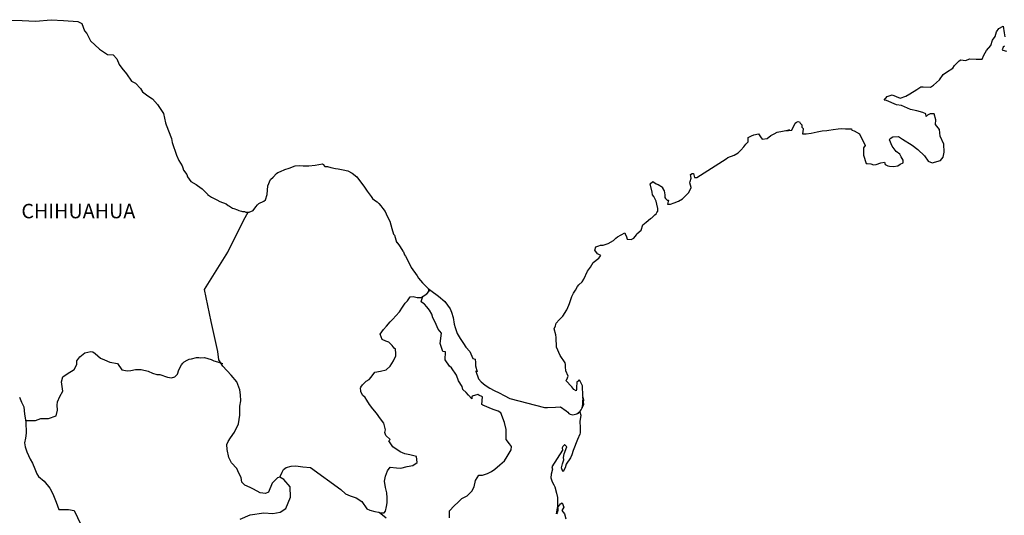
# Model space of a CAD drawing. Extents: x 475994 to 478394, y 2841410 to 2845790.
# Drawn here: x 478073 to 478237, y 2845536 to 2845618 of the extents above; entities that cross this region are included whole.
import ezdxf

# ---------------------------------------------------------------- set-up
doc = ezdxf.new("R2010")
doc.units = 0
doc.header["$LTSCALE"] = 40
doc.layers.add('Lomo', color=7, linetype='Continuous')
doc.styles.add('ROMANS', font='romans.shx', dxfattribs={"height": 2})

msp = doc.modelspace()

# ---------------------------------------------------------------- linework, layer by layer
at = {"layer": 'Lomo', "color": 7, "linetype": 'Continuous', "elevation": -23.33}
for points in [[(478071.93, 2845618.08), (478073.88, 2845618.03), (478076.14, 2845617.94), (478078.73, 2845618.18), (478080.74, 2845618.04), (478083.14, 2845617.89), (478083.79, 2845617.55), (478084.22, 2845616.36), (478084.62, 2845615.87), (478085.26, 2845614.69), (478086.73, 2845613.31), (478088.06, 2845612.42), (478088.98, 2845612.37), (478089.62, 2845611.68), (478089.97, 2845610.74), (478090.46, 2845610.11), (478091.19, 2845609.17), (478092.03, 2845607.98), (478092.71, 2845607.64), (478093.51, 2845606.75), (478093.89, 2845606.21), (478094.73, 2845605.52), (478095.51, 2845605.03), (478096.35, 2845604.09), (478097.03, 2845603.1), (478097.33, 2845602.61), (478097.67, 2845601.08), (478097.77, 2845600.73), (478098.66, 2845598.47), (478098.81, 2845597.82), (478099.49, 2845595.71), (478099.89, 2845594.81), (478100.43, 2845593.92), (478100.53, 2845593.58), (478100.68, 2845593.19), (478101.21, 2845592.49), (478101.31, 2845592.1), (478101.91, 2845591.31), (478102.79, 2845590.82), (478102.98, 2845590.67), (478103.77, 2845590.13), (478104.65, 2845589.24), (478104.65, 2845589.15), (478105.29, 2845588.75), (478106.22, 2845588.26), (478106.71, 2845588.01), (478107.74, 2845587.61), (478108.08, 2845587.37), (478108.28, 2845587.22), (478108.77, 2845586.88), (478109.01, 2845586.83), (478109.6, 2845586.63), (478109.85, 2845586.53), (478110.29, 2845586.38), (478110.44, 2845586.34), (478110.78, 2845586.34), (478111.02, 2845586.24), (478111.56, 2845586.24), (478112.25, 2845586.53), (478112.64, 2845587.13), (478112.93, 2845587.47), (478113.17, 2845587.67), (478114.01, 2845588.06), (478114.26, 2845588.27), (478114.26, 2845588.27), (478114.55, 2845589.15), (478114.64, 2845590.58), (478115.08, 2845591.67), (478115.53, 2845592.07), (478116.1, 2845592.66), (478116.31, 2845592.81), (478116.74, 2845593), (478117.48, 2845593.3), (478118.17, 2845593.55), (478119.2, 2845593.94), (478119.88, 2845594), (478120.52, 2845593.9), (478121.45, 2845593.94), (478122.53, 2845594.05), (478123.75, 2845594.25), (478123.85, 2845594.15), (478124.09, 2845593.8), (478124.53, 2845593.8), (478125.08, 2845593.66), (478125.86, 2845593.51), (478126.3, 2845593.41), (478127.14, 2845593.26), (478127.92, 2845593.12), (478128.65, 2845592.72), (478129.44, 2845592.08), (478129.88, 2845591.49), (478130.57, 2845590.55), (478131.16, 2845589.71), (478131.8, 2845588.82), (478132.04, 2845588.53), (478132.33, 2845588.23), (478132.82, 2845587.94), (478133.07, 2845587.7), (478133.41, 2845587.3), (478133.76, 2845586.86), (478134.1, 2845586.36), (478134.44, 2845585.57), (478134.89, 2845584.73), (478135.23, 2845583.55), (478135.53, 2845582.61), (478135.67, 2845582.41), (478136.02, 2845581.28), (478136.07, 2845581.23), (478136.51, 2845580.64), (478136.61, 2845580.49), (478137.05, 2845579.75), (478137.14, 2845579.65), (478137.35, 2845579.16), (478137.49, 2845578.91), (478137.69, 2845578.57), (478138.43, 2845577.08), (478139.41, 2845575.66), (478139.66, 2845575.26), (478140.34, 2845574.52), (478141.27, 2845573.58), (478141.71, 2845573.24), (478142.99, 2845572.31), (478144.02, 2845571.42), (478144.91, 2845570.18), (478145.1, 2845569.65), (478145.4, 2845568.75), (478145.54, 2845567.67), (478145.74, 2845567.08), (478146.04, 2845566.09), (478146.58, 2845565.25), (478147.12, 2845564.42), (478147.51, 2845563.83), (478148.15, 2845563.13), (478148.64, 2845561.95), (478149.03, 2845561.85), (478149.08, 2845561.31), (478149.09, 2845560.71), (478149.38, 2845559.73), (478149.18, 2845559.83), (478149.58, 2845558.59), (478150.07, 2845558.05), (478150.71, 2845557.51), (478151.49, 2845557.02), (478152.18, 2845556.62), (478153.01, 2845556.23), (478153.84, 2845555.79), (478154.78, 2845555.29), (478160.56, 2845553.82), (478161.05, 2845553.82), (478162.37, 2845553.87), (478163.21, 2845553.92), (478164.14, 2845553.28), (478164.43, 2845553.03), (478164.58, 2845552.83), (478164.82, 2845552.69), (478165.27, 2845552.59), (478165.9, 2845552.74), (478166.48, 2845553.18), (478166.64, 2845553.43), (478166.93, 2845553.97), (478167.08, 2845554.32), (478166.97, 2845555.16), (478166.93, 2845555.55), (478166.78, 2845553.77), (478166.98, 2845554.46), (478166.98, 2845554.46), (478167.08, 2845555.06), (478166.93, 2845555.75), (478166.87, 2845557.43), (478166.43, 2845558.32), (478166.28, 2845558.36), (478166.24, 2845558.36), (478166.14, 2845558.21), (478165.89, 2845558.07), (478165.9, 2845557.67), (478165.85, 2845557.48), (478165.85, 2845556.88), (478165.8, 2845556.59), (478165.4, 2845556.78), (478165.26, 2845557.03), (478165.06, 2845557.27), (478164.08, 2845558.31), (478164.23, 2845558.46), (478164.47, 2845559), (478164.08, 2845559.89), (478164.03, 2845560.58), (478164.02, 2845560.93), (478163.98, 2845561.23), (478163.14, 2845562.46), (478162.55, 2845563.84), (478162.5, 2845565.42), (478162.41, 2845565.86), (478162.16, 2845566.85), (478162.35, 2845567.39), (478162.5, 2845567.84), (478162.99, 2845568.38), (478163.57, 2845568.97), (478164.26, 2845570.01), (478164.6, 2845570.8), (478164.7, 2845571.1), (478165.09, 2845572.23), (478165.38, 2845572.77), (478165.68, 2845573.31), (478166.02, 2845573.91), (478166.22, 2845574.15), (478166.8, 2845574.7), (478167.1, 2845575.14), (478167.1, 2845575.14), (478167.68, 2845576.43), (478168.17, 2845577.12), (478168.65, 2845577.86), (478169.59, 2845578.6), (478169.88, 2845579.04), (478169.34, 2845579.34), (478168.9, 2845579.93), (478169.09, 2845580.48), (478169.54, 2845580.67), (478169.58, 2845580.67), (478169.83, 2845580.77), (478170.07, 2845580.77), (478170.31, 2845580.77), (478171.1, 2845581.02), (478171.98, 2845581.51), (478172.38, 2845581.91), (478172.67, 2845582.16), (478173.26, 2845582.5), (478173.89, 2845582.8), (478173.94, 2845582.65), (478174.14, 2845582.16), (478174.24, 2845581.76), (478174.92, 2845581.71), (478175.36, 2845581.91), (478175.81, 2845582.45), (478175.85, 2845582.65), (478176.59, 2845583.25), (478176.88, 2845584.13), (478177.42, 2845584.58), (478178.15, 2845585.18), (478178.35, 2845585.32), (478178.84, 2845585.81), (478179.08, 2845585.96), (478179.18, 2845586.16), (478179.37, 2845586.4), (478179.37, 2845586.85), (478179.18, 2845587.54), (478179.08, 2845588.08), (478178.69, 2845588.82), (478178.44, 2845589.12), (478178.39, 2845589.56), (478178.1, 2845590.94), (478178.53, 2845591.34), (478179.08, 2845590.95), (478179.41, 2845590.85), (478180.11, 2845590.4), (478180.11, 2845590.21), (478180.4, 2845589.76), (478180.5, 2845589.12), (478180.5, 2845588.68), (478180.65, 2845588.48), (478180.89, 2845588.23), (478181.13, 2845588.23), (478180.94, 2845587.59), (478181.48, 2845587.59), (478182.07, 2845587.79), (478182.8, 2845588.08), (478183.44, 2845588.43), (478183.44, 2845588.43), (478184.03, 2845589.07), (478184.42, 2845589.47), (478184.86, 2845590.26), (478184.86, 2845590.31), (478184.66, 2845591.1), (478184.71, 2845591.34), (478184.86, 2845591.89), (478184.76, 2845592.48), (478185.05, 2845592.68), (478185.25, 2845592.68), (478185.29, 2845592.68), (478185.44, 2845591.99), (478185.83, 2845591.99), (478190.68, 2845595.1), (478190.97, 2845595.3), (478192, 2845595.69), (478192.69, 2845596.09), (478193.13, 2845596.54), (478193.62, 2845597.08), (478193.96, 2845597.53), (478194.31, 2845597.92), (478194.35, 2845598.61), (478194.89, 2845598.9), (478195.28, 2845599.06), (478196.07, 2845599.21), (478196.36, 2845598.76), (478196.65, 2845598.37), (478197.48, 2845598.47), (478198.12, 2845598.96), (478198.66, 2845599.25), (478199.15, 2845599.5), (478201.21, 2845599.9), (478200.72, 2845599.75), (478201.01, 2845599.8), (478201.6, 2845599.85), (478202.13, 2845601.03), (478202.38, 2845601.18), (478202.62, 2845601.28), (478202.83, 2845601.24), (478202.97, 2845600.99), (478203.22, 2845600.74), (478203.26, 2845600.35), (478203.36, 2845600.25), (478203.46, 2845600.1), (478203.46, 2845600.1), (478203.46, 2845600), (478203.36, 2845599.21), (478203.76, 2845599.21), (478203.9, 2845599.21), (478203.9, 2845599.21), (478203.95, 2845599.21), (478204.79, 2845599.36), (478205.27, 2845599.46), (478205.76, 2845599.56), (478206.6, 2845599.71), (478207.38, 2845599.8), (478207.73, 2845599.86), (478208.46, 2845599.95), (478209.29, 2845600.05), (478209.78, 2845600.11), (478210.47, 2845600.06), (478211.49, 2845600.06), (478211.55, 2845599.87), (478211.94, 2845599.71), (478212.82, 2845599.22), (478213.75, 2845597.3), (478213.46, 2845596.9), (478213.46, 2845595.72), (478213.91, 2845594.33), (478214.1, 2845594.29), (478214.69, 2845594.24), (478215.13, 2845594.09), (478215.57, 2845594.14), (478216.36, 2845594.44), (478216.94, 2845594.54), (478217.05, 2845594.14), (478217.48, 2845593.9), (478217.78, 2845593.85), (478218.46, 2845593.8), (478219.15, 2845593.94), (478219.54, 2845594.19), (478220.03, 2845594.44), (478220.03, 2845594.89), (478219.69, 2845595.43), (478219.49, 2845595.87), (478218.9, 2845596.32), (478218.21, 2845597.2), (478217.77, 2845598.24), (478217.92, 2845598.49), (478218.31, 2845598.73), (478219.29, 2845598.78), (478219.93, 2845598.34), (478221.55, 2845597.35), (478222.48, 2845596.61), (478223.6, 2845595.58), (478224.2, 2845594.69), (478224.88, 2845594.44), (478226.25, 2845594.79), (478226.7, 2845595.34), (478226.84, 2845596.18), (478226.84, 2845596.18), (478226.79, 2845597.55), (478226.2, 2845598.84), (478226.05, 2845599.97), (478225.41, 2845600.81), (478225.46, 2845601.55), (478225.21, 2845602.54), (478224.53, 2845602.54), (478224.09, 2845602.34), (478223.84, 2845602.14), (478223.79, 2845602.54), (478223.3, 2845602.78), (478222.32, 2845603.03), (478221.29, 2845603.28), (478219.77, 2845603.96), (478218.94, 2845604.07), (478217.27, 2845604.75), (478216.88, 2845604.8), (478217.42, 2845605.44), (478218.25, 2845605.69), (478219.57, 2845605.15), (478220.51, 2845605.5), (478221.14, 2845605.89), (478222.31, 2845606.59), (478223, 2845607.03), (478223.34, 2845607.03), (478224.57, 2845606.98), (478225.06, 2845607.32), (478226.08, 2845608.22), (478226.68, 2845609.11), (478227.21, 2845609.45), (478228.29, 2845610.14), (478228.58, 2845610.58), (478229.36, 2845611.33), (478229.61, 2845611.52), (478230.39, 2845611.42), (478231.12, 2845611.67), (478232.16, 2845611.63), (478233.13, 2845611.63), (478233.43, 2845612.32), (478233.87, 2845613.06), (478234.61, 2845613.9), (478234.89, 2845614.79), (478235.29, 2845615.38), (478235.53, 2845616.17), (478235.92, 2845616.71), (478236.65, 2845617.11), (478236.8, 2845616.02), (478236.9, 2845615.33)], [(478236.86, 2845613.8), (478236.66, 2845613.61), (478236.47, 2845613.16), (478236.57, 2845613.11), (478237.21, 2845612.96)], [(478110.04, 2845535.28), (478111.7, 2845536.02), (478114.01, 2845536.35), (478115.49, 2845536.21), (478116.71, 2845536.45), (478117.64, 2845537.04), (478118.43, 2845538.96), (478118.38, 2845540.64), (478117.29, 2845541.87), (478116.66, 2845542.27), (478116.27, 2845542.17), (478115.38, 2845541.28), (478114.79, 2845539.75), (478114.26, 2845539.56), (478113.37, 2845539.66), (478112.29, 2845540.25), (478111.75, 2845540.55), (478110.86, 2845540.9), (478110.37, 2845541.44), (478110.22, 2845542.18), (478110.22, 2845542.18), (478109.83, 2845542.92), (478109.49, 2845543.71), (478108.61, 2845544.65), (478108.21, 2845545.53), (478107.91, 2845546.86), (478107.87, 2845547.66), (478108.06, 2845548.19), (478108.45, 2845548.79), (478109.14, 2845549.72), (478109.77, 2845551.1), (478110.02, 2845552.53), (478110.02, 2845554.01), (478110.17, 2845554.95), (478110.12, 2845555.94), (478110.02, 2845556.77), (478109.53, 2845558.1), (478108.59, 2845559.19), (478107.21, 2845560.67), (478106.53, 2845561.71), (478106.38, 2845563.13), (478105.25, 2845568.07), (478104.16, 2845573.39), (478108.03, 2845579.6), (478110.68, 2845584.97), (478111.42, 2845586.24)], [(478116.66, 2845542.27), (478117.01, 2845543.11), (478117.25, 2845543.54), (478117.69, 2845543.85), (478118.52, 2845544.09), (478119.31, 2845544.14), (478120.49, 2845543.99), (478121.76, 2845543.83), (478126.78, 2845540.23), (478127.52, 2845539.49), (478128.3, 2845539.14), (478129.33, 2845538.85), (478130.26, 2845538.2), (478131.1, 2845537.02), (478131.55, 2845536.77), (478132.38, 2845536.58), (478133.02, 2845536.42), (478133.36, 2845536.33), (478133.95, 2845536.33), (478134.19, 2845536.62), (478134.34, 2845537.41), (478134.44, 2845538), (478134.44, 2845538.84), (478134.39, 2845539.63), (478134.19, 2845540.56), (478133.99, 2845541.6), (478134.19, 2845542.44), (478134.48, 2845543.28), (478134.97, 2845543.91), (478136.01, 2845543.81), (478136.74, 2845543.77), (478137.78, 2845544.01), (478138.7, 2845544.2), (478139.44, 2845544.7), (478139.34, 2845545.68), (478138.21, 2845545.98), (478137.38, 2845546.13), (478136.59, 2845546.47), (478135.41, 2845547.31), (478134.73, 2845548.3), (478134.97, 2845548.5), (478134.24, 2845549.19), (478134.04, 2845549.69), (478134.19, 2845550.13), (478133.89, 2845551.21), (478133.35, 2845551.95), (478132.66, 2845552.89), (478132.07, 2845553.58), (478131.53, 2845554.32), (478131.08, 2845555.02), (478130.79, 2845555.46), (478130.35, 2845555.86), (478130.1, 2845556.49), (478130.1, 2845556.59), (478130.01, 2845557.03), (478130.06, 2845557.19), (478130.06, 2845557.19), (478130.34, 2845557.58), (478130.98, 2845558.17), (478131.47, 2845558.46), (478131.78, 2845558.86), (478132.41, 2845559.69), (478133.34, 2845559.84), (478134.28, 2845560.04), (478134.96, 2845560.67), (478135.51, 2845561.57), (478135.89, 2845562.4), (478135.89, 2845562.79), (478135.84, 2845563.48), (478135.6, 2845563.68), (478135.3, 2845564.13), (478134.71, 2845564.67), (478134.22, 2845564.82), (478133.63, 2845565.12), (478133.29, 2845565.96), (478133.83, 2845566.74), (478134.32, 2845567.33), (478134.95, 2845568.02), (478135.4, 2845568.47), (478135.89, 2845569.01), (478136.48, 2845569.7), (478136.97, 2845570.49), (478137.46, 2845571.12), (478137.8, 2845571.52), (478138.29, 2845572.16), (478138.78, 2845572.25), (478139.42, 2845572.1), (478140.11, 2845572.1), (478141.04, 2845572.7), (478141.34, 2845573.09), (478141.53, 2845573.38), (478141.32, 2845573.07), (478141.41, 2845573.48)], [(478144.81, 2845535.52), (478144.81, 2845536.65), (478145.59, 2845537.49), (478146.22, 2845538.13), (478146.86, 2845538.72), (478147.7, 2845539.16), (478148.48, 2845539.95), (478148.88, 2845540.64), (478149.12, 2845541.72), (478149.66, 2845542.61), (478150.25, 2845542.61), (478151.08, 2845542.86), (478151.77, 2845543.2), (478152.31, 2845543.59), (478153.15, 2845544.28), (478153.93, 2845544.97), (478154.37, 2845545.71), (478155.01, 2845546.79), (478155.06, 2845547.33), (478154.76, 2845547.78), (478154.22, 2845548.52), (478154.17, 2845549.36), (478154.22, 2845550.14), (478153.92, 2845551.33), (478153.33, 2845552.91), (478152.84, 2845553.21), (478152.06, 2845553.46), (478150.34, 2845554.2), (478150.14, 2845554.3), (478150.29, 2845555.57), (478149.65, 2845555.87), (478149.5, 2845555.97), (478148.57, 2845555.67), (478148.47, 2845555.53), (478148.52, 2845555.28), (478147.93, 2845555.88), (478147.54, 2845556.32), (478147, 2845556.81), (478146.9, 2845557.31), (478146.3, 2845558.24), (478145.96, 2845559.18), (478145.13, 2845560.41), (478144.79, 2845560.66), (478144.05, 2845561.75), (478144.15, 2845563.08), (478143.7, 2845563.13), (478143.26, 2845564.46), (478143.45, 2845566.14), (478142.92, 2845566.82), (478142.42, 2845567.97), (478142.03, 2845568.7), (478141.84, 2845569.29), (478141.49, 2845569.99), (478141.04, 2845570.53), (478140.65, 2845570.97), (478140.46, 2845571.07), (478140.11, 2845571.37), (478140.37, 2845572.27)], [(478074.48, 2845551.64), (478076.09, 2845551.65), (478077.02, 2845551.99), (478078.25, 2845551.99), (478079.57, 2845552.43), (478079.77, 2845553.37), (478079.72, 2845554.2), (478079.77, 2845554.75), (478080.16, 2845555.63), (478080.65, 2845556.52), (478080.45, 2845558.05), (478080.65, 2845558.89), (478081.38, 2845559.42), (478082.51, 2845560.12), (478082.95, 2845560.96), (478083, 2845561.55), (478083.45, 2845562.23), (478084.28, 2845562.87), (478085.27, 2845563.12), (478085.6, 2845563.07), (478086, 2845562.77), (478086.89, 2845562.03), (478087.57, 2845561.74), (478088.45, 2845561.34), (478089.74, 2845561.14), (478090.42, 2845560.06), (478091.35, 2845559.91), (478091.95, 2845559.95), (478092.68, 2845560.15), (478093.66, 2845560.1), (478094.79, 2845559.85), (478095.53, 2845559.5), (478096.27, 2845559.3), (478096.76, 2845559.3), (478098.03, 2845558.86), (478098.67, 2845558.76), (478099.21, 2845558.91), (478099.65, 2845559.35), (478099.9, 2845560.09), (478100.34, 2845560.88), (478100.53, 2845561.17), (478100.78, 2845561.42), (478101.27, 2845561.66), (478101.62, 2845561.86), (478102.01, 2845561.91), (478102.8, 2845562.11), (478103.19, 2845562.11), (478103.53, 2845562.06), (478104.17, 2845562.11), (478104.71, 2845561.96), (478105.25, 2845561.76), (478105.7, 2845561.56), (478106.28, 2845561.41), (478106.97, 2845561.16), (478107.17, 2845561.12), (478107.17, 2845561.12)], [(478073.48, 2845555.55), (478073.82, 2845554.71), (478074.17, 2845553.92), (478074.27, 2845552.69), (478074.51, 2845551.45), (478074.57, 2845549.58), (478074.47, 2845548.74), (478074.27, 2845547.95), (478074.42, 2845547.31), (478074.67, 2845546.47), (478075.21, 2845545.24), (478075.6, 2845544.55), (478075.99, 2845543.61), (478076.34, 2845542.78), (478076.63, 2845542.38), (478077.57, 2845541.59), (478078.51, 2845540.41), (478078.99, 2845539.51), (478079.53, 2845538.09), (478079.98, 2845536.9), (478081.6, 2845536.9), (478082.53, 2845536.7), (478085.73, 2845529.99)], [(478165.9, 2845552.74), (478166.15, 2845552.89), (478166.44, 2845553.09)], [(478134.3, 2845535.44), (478133.13, 2845536.39)]]:
    msp.add_lwpolyline(points, dxfattribs=at)
at = {"layer": 'Lomo', "color": 5, "linetype": 'Continuous', "elevation": -23.33}
msp.add_lwpolyline([(478166.44, 2845553.09), (478166.59, 2845552.54), (478166.44, 2845551.5), (478166.49, 2845550.47), (478166.49, 2845549.63), (478166.4, 2845549.38), (478166.01, 2845548.49), (478165.32, 2845546.67), (478165.08, 2845545.98), (478164.89, 2845545.48), (478164.15, 2845544.4), (478163.96, 2845543.81), (478163.66, 2845543.21), (478163.61, 2845543.21), (478163.37, 2845543.81), (478163.56, 2845544.49), (478163.76, 2845545.14), (478163.71, 2845545.53), (478163.8, 2845546.13), (478164.25, 2845547.26), (478164.25, 2845547.31), (478163.95, 2845547.6), (478163.85, 2845547.6), (478163.61, 2845547.35), (478163.46, 2845547.11), (478163.51, 2845546.72), (478161.75, 2845543.95), (478161.9, 2845543.56), (478161.65, 2845542.77), (478161.61, 2845542.13), (478161.8, 2845541.48), (478162.1, 2845540.99), (478162.24, 2845540.64), (478162.54, 2845539.61), (478162.69, 2845538.87), (478162.69, 2845537.73), (478162.74, 2845536.7), (478162.65, 2845536.35), (478162.55, 2845536.15), (478162.69, 2845537.14), (478163.18, 2845537.83), (478163.47, 2845537.98), (478163.77, 2845537.29), (478163.43, 2845536.7), (478163.87, 2845536.15), (478164.07, 2845535.32)], dxfattribs=at)

# ---------------------------------------------------------------- texts
at = {"layer": 'Lomo', "color": 7, "style": 'ROMANS'}
msp.add_text('CHIHUAHUA', height=2.4, dxfattribs=at).set_placement((478073.77, 2845585.22, -23.33))

doc.saveas('drawing.dxf')
